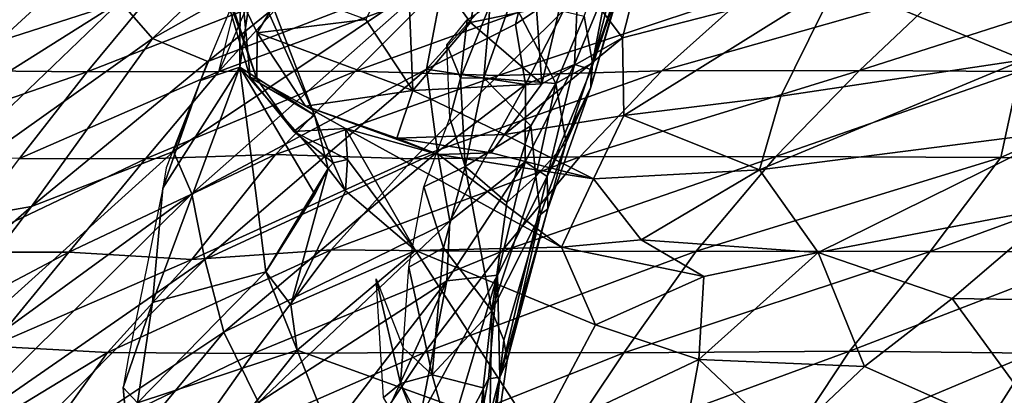
# Model space of a CAD drawing. Units: inches. Extents: x -16.6 to 14.7, y -14.5 to 15.5.
# Drawn here: x -7.5 to -3.2, y 10.5 to 12.1 of the extents above; entities that cross this region are included whole.
import ezdxf

# ---------------------------------------------------------------- set-up
doc = ezdxf.new("R2010")
doc.units = ezdxf.units.IN
doc.header["$MEASUREMENT"] = 0
doc.layers.add('SEAT-FABRIC', color=5, linetype='Continuous')
doc.layers.add('SEAT-SHELL', color=5, linetype='Continuous')

msp = doc.modelspace()

# ---------------------------------------------------------------- linework, layer by layer
at = {"layer": 'SEAT-FABRIC'}
for points in [[(-7.0604, 12.2268, 28.0757), (-6.9192, 12.0669, 28.0181), (-5.9327, 13.0181, 27.247)], [(-6.9192, 12.0669, 28.0181), (-5.7085, 12.7512, 27.1959), (-5.9327, 13.0181, 27.247)], [(-9.1461, 12.0173, 28.1889), (-8.4717, 12.316, 27.4567), (-7.3502, 12.7253, 26.695)], [(-9.1461, 12.0173, 28.1889), (-7.3502, 12.7253, 26.695), (-8.7296, 12.1924, 27.9467)], [(-6.9192, 12.0669, 28.0181), (-6.6796, 11.9665, 27.8649), (-5.7085, 12.7512, 27.1959)], [(-5.7085, 12.7512, 27.1959), (-6.6796, 11.9665, 27.8649), (-5.6458, 12.3667, 27.1653)], [(-3.944, 12.3102, 26.1961), (-3.1296, 11.9743, 25.5491), (-0.8296, 12.6863, 24.8569)], [(-6.495, 11.8965, 24.0485), (-6.6356, 12.3714, 24.2506), (-6.5662, 12.6505, 23.7148)], [(-6.2149, 11.7339, 22.9695), (-6.495, 11.8965, 24.0485), (-6.5662, 12.6505, 23.7148)], [(-6.4838, 12.3347, 23.0357), (-6.2149, 11.7339, 22.9695), (-6.5662, 12.6505, 23.7148)], [(-5.8149, 12.5202, 26.6044), (-5.5365, 12.1362, 26.4987), (-5.4517, 12.5909, 26.8463)], [(-5.5365, 12.1362, 26.4987), (-5.2491, 12.1954, 26.6053), (-5.4517, 12.5909, 26.8463)], [(-4.8759, 12.0699, 26.3571), (-4.732, 12.6301, 26.6702), (-5.1068, 12.3775, 26.6947)], [(-5.0055, 11.9615, 25.3854), (-5.0417, 12.1633, 25.154), (-4.8847, 12.5948, 25.3332)], [(-5.0055, 11.9615, 25.3854), (-4.8847, 12.5948, 25.3332), (-4.8631, 12.3859, 25.6157)], [(-4.8759, 12.0699, 26.3571), (-3.944, 12.3102, 26.1961), (-4.732, 12.6301, 26.6702)], [(-6.4973, 12.2316, 21.9322), (-6.6308, 11.9221, 21.2061), (-6.4668, 12.58, 22.7)], [(-6.4643, 12.0913, 24.9754), (-6.3493, 12.2828, 25.2379), (-6.6787, 12.5335, 24.6644)], [(-6.6787, 12.5335, 24.6644), (-6.6356, 12.3714, 24.2506), (-6.4662, 11.8916, 24.5226)], [(-6.6787, 12.5335, 24.6644), (-6.4662, 11.8916, 24.5226), (-6.4643, 12.0913, 24.9754)], [(-5.7878, 11.8409, 25.9231), (-5.8149, 12.5202, 26.6044), (-5.9913, 12.1486, 25.9273)], [(-5.7878, 11.8409, 25.9231), (-5.5365, 12.1362, 26.4987), (-5.8149, 12.5202, 26.6044)], [(-5.6458, 12.3667, 27.1653), (-5.7276, 11.934, 27.1237), (-5.2596, 12.4538, 26.8032)], [(-5.2596, 12.4538, 26.8032), (-5.7276, 11.934, 27.1237), (-5.3406, 12.1289, 26.7775)], [(-5.3406, 12.1289, 26.7775), (-5.0684, 12.3118, 26.4587), (-5.2596, 12.4538, 26.8032)], [(-5.0839, 11.9536, 26.1872), (-4.8848, 12.4359, 26.0641), (-5.0684, 12.3118, 26.4587)], [(-4.8848, 12.4359, 26.0641), (-5.0839, 11.9536, 26.1872), (-5.0116, 11.9318, 25.8992)], [(-5.0116, 11.9318, 25.8992), (-4.8613, 12.3768, 25.8529), (-4.8848, 12.4359, 26.0641)], [(-5.2262, 11.8698, 26.2181), (-5.1068, 12.3775, 26.6947), (-5.2491, 12.1954, 26.6053)], [(-5.2262, 11.8698, 26.2181), (-4.8759, 12.0699, 26.3571), (-5.1068, 12.3775, 26.6947)], [(-5.0132, 11.8546, 25.6028), (-4.8631, 12.3859, 25.6157), (-4.8613, 12.3768, 25.8529)], [(-4.8631, 12.3859, 25.6157), (-5.0132, 11.8546, 25.6028), (-5.0055, 11.9615, 25.3854)], [(-5.0116, 11.9318, 25.8992), (-5.0132, 11.8546, 25.6028), (-4.8613, 12.3768, 25.8529)], [(-8.1386, 11.5499, 29.0474), (-7.3095, 12.3114, 28.2082), (-7.5307, 12.3607, 28.3261)], [(-6.8285, 11.5754, 27.9477), (-5.6458, 12.3667, 27.1653), (-6.6796, 11.9665, 27.8649)], [(-6.8285, 11.5754, 27.9477), (-6.7489, 11.3909, 27.8294), (-5.6458, 12.3667, 27.1653)], [(-6.7489, 11.3909, 27.8294), (-5.7276, 11.934, 27.1237), (-5.6458, 12.3667, 27.1653)], [(-6.6356, 12.3714, 24.2506), (-6.495, 11.8965, 24.0485), (-6.4662, 11.8916, 24.5226)], [(-6.5396, 11.9418, 21.9785), (-6.2149, 11.7339, 22.9695), (-6.4838, 12.3347, 23.0357)], [(-6.5388, 12.2991, 22.314), (-6.5396, 11.9418, 21.9785), (-6.4838, 12.3347, 23.0357)], [(-8.1386, 11.5499, 29.0474), (-7.0604, 12.2268, 28.0757), (-7.3095, 12.3114, 28.2082)], [(-6.7109, 11.8848, 21.2835), (-6.5396, 11.9418, 21.9785), (-6.5388, 12.2991, 22.314)], [(-5.3406, 12.1289, 26.7775), (-5.2979, 11.8673, 26.5413), (-5.0684, 12.3118, 26.4587)], [(-5.0684, 12.3118, 26.4587), (-5.2979, 11.8673, 26.5413), (-5.0839, 11.9536, 26.1872)], [(-4.8759, 12.0699, 26.3571), (-4.8691, 11.7314, 25.9114), (-3.944, 12.3102, 26.1961)], [(-4.8691, 11.7314, 25.9114), (-4.1872, 11.8161, 25.8612), (-3.944, 12.3102, 26.1961)], [(-4.1872, 11.8161, 25.8612), (-3.1296, 11.9743, 25.5491), (-3.944, 12.3102, 26.1961)], [(-6.4643, 12.0913, 24.9754), (-5.9913, 12.1486, 25.9273), (-6.3493, 12.2828, 25.2379)], [(-8.1386, 11.5499, 29.0474), (-8.1127, 11.2195, 29.0691), (-7.0604, 12.2268, 28.0757)], [(-8.1127, 11.2195, 29.0691), (-6.9192, 12.0669, 28.0181), (-7.0604, 12.2268, 28.0757)], [(-5.5805, 11.8943, 23.9856), (-5.5515, 12.1481, 24.0676), (-5.4514, 12.2148, 24.3934)], [(-5.5805, 11.8943, 23.9856), (-5.4514, 12.2148, 24.3934), (-5.4785, 11.8953, 24.2958)], [(-5.4785, 11.8953, 24.2958), (-5.3574, 12.24, 24.6107), (-5.1654, 11.8714, 24.9259)], [(-5.3574, 12.24, 24.6107), (-5.4785, 11.8953, 24.2958), (-5.4514, 12.2148, 24.3934)], [(-5.0417, 12.1633, 25.154), (-5.1654, 11.8714, 24.9259), (-5.3574, 12.24, 24.6107)], [(-5.2262, 11.8698, 26.2181), (-5.2491, 12.1954, 26.6053), (-5.5365, 12.1362, 26.4987)], [(-5.1654, 11.8714, 24.9259), (-5.0417, 12.1633, 25.154), (-5.0055, 11.9615, 25.3854)], [(-5.9913, 12.1486, 25.9273), (-6.4643, 12.0913, 24.9754), (-5.7878, 11.8409, 25.9231)], [(-5.7878, 11.8409, 25.9231), (-5.2262, 11.8698, 26.2181), (-5.5365, 12.1362, 26.4987)], [(-5.2979, 11.8673, 26.5413), (-5.3406, 12.1289, 26.7775), (-5.7276, 11.934, 27.1237)], [(-5.5805, 11.8943, 23.9856), (-5.6392, 12.0391, 23.558), (-5.5515, 12.1481, 24.0676)], [(-6.4662, 11.8916, 24.5226), (-6.2545, 11.773, 24.9583), (-6.4643, 12.0913, 24.9754)], [(-6.4643, 12.0913, 24.9754), (-6.2545, 11.773, 24.9583), (-5.7878, 11.8409, 25.9231)], [(-6.9192, 12.0669, 28.0181), (-8.1127, 11.2195, 29.0691), (-7.4452, 11.3359, 28.4852)], [(-7.4452, 11.3359, 28.4852), (-6.6796, 11.9665, 27.8649), (-6.9192, 12.0669, 28.0181)], [(-5.6264, 11.7197, 23.6561), (-5.6392, 12.0391, 23.558), (-5.5805, 11.8943, 23.9856)], [(-5.3882, 11.6491, 25.7263), (-4.8691, 11.7314, 25.9114), (-4.8759, 12.0699, 26.3571)], [(-5.2262, 11.8698, 26.2181), (-5.3882, 11.6491, 25.7263), (-4.8759, 12.0699, 26.3571)], [(-7.4452, 11.3359, 28.4852), (-6.8285, 11.5754, 27.9477), (-6.6796, 11.9665, 27.8649)], [(-5.2995, 11.5304, 26.1454), (-5.0839, 11.9536, 26.1872), (-5.2979, 11.8673, 26.5413)], [(-5.2037, 11.4667, 25.7232), (-5.0839, 11.9536, 26.1872), (-5.2995, 11.5304, 26.1454)], [(-5.0839, 11.9536, 26.1872), (-5.2037, 11.4667, 25.7232), (-5.0116, 11.9318, 25.8992)], [(-5.1654, 11.8714, 24.9259), (-5.0055, 11.9615, 25.3854), (-5.1202, 11.6142, 25.1967)], [(-5.0132, 11.8546, 25.6028), (-5.1202, 11.6142, 25.1967), (-5.0055, 11.9615, 25.3854)], [(-4.2803, 11.4962, 25.4716), (-2.9539, 11.6651, 25.1239), (-3.1296, 11.9743, 25.5491)], [(-4.2803, 11.4962, 25.4716), (-3.1296, 11.9743, 25.5491), (-4.1872, 11.8161, 25.8612)], [(-6.426, 11.0532, 21.1692), (-6.5396, 11.9418, 21.9785), (-6.9198, 10.9192, 20.0539)], [(-6.8743, 11.416, 20.5482), (-6.9198, 10.9192, 20.0539), (-6.5396, 11.9418, 21.9785)], [(-6.7109, 11.8848, 21.2835), (-6.8743, 11.416, 20.5482), (-6.5396, 11.9418, 21.9785)], [(-6.692, 11.1062, 27.6439), (-5.7276, 11.934, 27.1237), (-6.7489, 11.3909, 27.8294)], [(-5.7276, 11.934, 27.1237), (-6.692, 11.1062, 27.6439), (-5.6808, 11.5747, 26.8434)], [(-6.426, 11.0532, 21.1692), (-6.2135, 11.3903, 22.0622), (-6.5396, 11.9418, 21.9785)], [(-6.5396, 11.9418, 21.9785), (-6.1561, 11.501, 22.4529), (-6.2149, 11.7339, 22.9695)], [(-6.5396, 11.9418, 21.9785), (-6.2135, 11.3903, 22.0622), (-6.1561, 11.501, 22.4529)], [(-5.6808, 11.5747, 26.8434), (-5.2979, 11.8673, 26.5413), (-5.7276, 11.934, 27.1237)], [(-5.0132, 11.8546, 25.6028), (-5.0116, 11.9318, 25.8992), (-5.2037, 11.4667, 25.7232)], [(-6.8604, 11.5043, 20.5165), (-6.8743, 11.416, 20.5482), (-6.7109, 11.8848, 21.2835)], [(-6.2149, 11.7339, 22.9695), (-6.3053, 11.6627, 23.6542), (-6.495, 11.8965, 24.0485)], [(-6.495, 11.8965, 24.0485), (-6.3053, 11.6627, 23.6542), (-6.4662, 11.8916, 24.5226)], [(-6.08, 11.6751, 24.1565), (-6.4662, 11.8916, 24.5226), (-6.3053, 11.6627, 23.6542)], [(-6.4662, 11.8916, 24.5226), (-6.08, 11.6751, 24.1565), (-6.2545, 11.773, 24.9583)], [(-5.7878, 11.8409, 25.9231), (-5.3882, 11.6491, 25.7263), (-5.2262, 11.8698, 26.2181)], [(-5.6808, 11.5747, 26.8434), (-5.6262, 11.2732, 26.4433), (-5.2979, 11.8673, 26.5413)], [(-5.5805, 11.8943, 23.9856), (-5.5604, 11.5101, 23.7416), (-5.6264, 11.7197, 23.6561)], [(-5.6262, 11.2732, 26.4433), (-5.2995, 11.5304, 26.1454), (-5.2979, 11.8673, 26.5413)], [(-5.4785, 11.8953, 24.2958), (-5.5604, 11.5101, 23.7416), (-5.5805, 11.8943, 23.9856)], [(-5.2746, 11.6876, 24.6152), (-5.5604, 11.5101, 23.7416), (-5.4785, 11.8953, 24.2958)], [(-5.4785, 11.8953, 24.2958), (-5.1654, 11.8714, 24.9259), (-5.2746, 11.6876, 24.6152)], [(-5.2523, 11.4668, 24.6096), (-5.2746, 11.6876, 24.6152), (-5.1654, 11.8714, 24.9259)], [(-5.2523, 11.4668, 24.6096), (-5.1654, 11.8714, 24.9259), (-5.1202, 11.6142, 25.1967)], [(-5.8567, 11.6331, 25.2344), (-5.7878, 11.8409, 25.9231), (-6.2545, 11.773, 24.9583)], [(-5.8567, 11.6331, 25.2344), (-5.3882, 11.6491, 25.7263), (-5.7878, 11.8409, 25.9231)], [(-5.2009, 11.326, 25.1653), (-5.0132, 11.8546, 25.6028), (-5.2037, 11.4667, 25.7232)], [(-5.2009, 11.326, 25.1653), (-5.1202, 11.6142, 25.1967), (-5.0132, 11.8546, 25.6028)], [(-4.2803, 11.4962, 25.4716), (-4.1872, 11.8161, 25.8612), (-4.8691, 11.7314, 25.9114)], [(-6.3053, 11.6627, 23.6542), (-6.2149, 11.7339, 22.9695), (-6.1344, 11.5264, 23.1108)], [(-6.08, 11.6751, 24.1565), (-5.6751, 11.5624, 24.8287), (-6.2545, 11.773, 24.9583)], [(-6.2545, 11.773, 24.9583), (-5.6751, 11.5624, 24.8287), (-5.8567, 11.6331, 25.2344)], [(-6.1344, 11.5264, 23.1108), (-6.2149, 11.7339, 22.9695), (-6.1561, 11.501, 22.4529)], [(-5.7396, 11.4224, 22.7763), (-5.6264, 11.7197, 23.6561), (-5.5604, 11.5101, 23.7416)], [(-5.0013, 11.4565, 25.3108), (-4.8691, 11.7314, 25.9114), (-5.3882, 11.6491, 25.7263)], [(-5.0013, 11.4565, 25.3108), (-4.2803, 11.4962, 25.4716), (-4.8691, 11.7314, 25.9114)], [(-6.3053, 11.6627, 23.6542), (-6.0711, 11.5405, 23.5123), (-6.08, 11.6751, 24.1565)], [(-6.3053, 11.6627, 23.6542), (-6.1344, 11.5264, 23.1108), (-6.0711, 11.5405, 23.5123)], [(-5.7753, 11.1457, 22.7945), (-5.1407, 11.1596, 24.2447), (-6.08, 11.6751, 24.1565)], [(-5.6751, 11.5624, 24.8287), (-6.08, 11.6751, 24.1565), (-5.1407, 11.1596, 24.2447)], [(-6.08, 11.6751, 24.1565), (-6.0711, 11.5405, 23.5123), (-5.7753, 11.1457, 22.7945)], [(-5.8567, 11.6331, 25.2344), (-5.4466, 11.5699, 25.2998), (-5.3882, 11.6491, 25.7263)], [(-5.2746, 11.6876, 24.6152), (-5.3786, 11.3546, 24.0567), (-5.5604, 11.5101, 23.7416)], [(-5.4466, 11.5699, 25.2998), (-5.0013, 11.4565, 25.3108), (-5.3882, 11.6491, 25.7263)], [(-5.2746, 11.6876, 24.6152), (-5.2523, 11.4668, 24.6096), (-5.3786, 11.3546, 24.0567)], [(-4.2803, 11.4962, 25.4716), (-4.0252, 11.1365, 24.7548), (-2.9539, 11.6651, 25.1239)], [(-4.0252, 11.1365, 24.7548), (-2.9716, 11.3374, 24.6828), (-2.9539, 11.6651, 25.1239)], [(-5.8567, 11.6331, 25.2344), (-5.6751, 11.5624, 24.8287), (-5.4466, 11.5699, 25.2998)], [(-5.1202, 11.6142, 25.1967), (-5.232, 11.3013, 24.6533), (-5.2523, 11.4668, 24.6096)], [(-5.1202, 11.6142, 25.1967), (-5.2009, 11.326, 25.1653), (-5.232, 11.3013, 24.6533)], [(-8.2125, 10.3274, 29.0351), (-6.8285, 11.5754, 27.9477), (-7.4452, 11.3359, 28.4852)], [(-8.2125, 10.3274, 29.0351), (-6.7489, 11.3909, 27.8294), (-6.8285, 11.5754, 27.9477)], [(-6.692, 11.1062, 27.6439), (-6.609, 10.7897, 27.2861), (-5.6808, 11.5747, 26.8434)], [(-5.6262, 11.2732, 26.4433), (-5.6808, 11.5747, 26.8434), (-6.609, 10.7897, 27.2861)], [(-5.4466, 11.5699, 25.2998), (-5.6751, 11.5624, 24.8287), (-5.0013, 11.4565, 25.3108)], [(-5.1407, 11.1596, 24.2447), (-5.0013, 11.4565, 25.3108), (-5.6751, 11.5624, 24.8287)], [(-6.1344, 11.5264, 23.1108), (-6.1561, 11.501, 22.4529), (-6.0808, 11.4042, 22.7168)], [(-6.0808, 11.4042, 22.7168), (-6.0711, 11.5405, 23.5123), (-6.1344, 11.5264, 23.1108)], [(-6.0808, 11.4042, 22.7168), (-5.7753, 11.1457, 22.7945), (-6.0711, 11.5405, 23.5123)], [(-5.2995, 11.5304, 26.1454), (-5.6391, 11.0133, 26.0721), (-5.4191, 11.0386, 25.5185)], [(-5.6262, 11.2732, 26.4433), (-5.6391, 11.0133, 26.0721), (-5.2995, 11.5304, 26.1454)], [(-5.2995, 11.5304, 26.1454), (-5.4191, 11.0386, 25.5185), (-5.2037, 11.4667, 25.7232)], [(-6.1561, 11.501, 22.4529), (-6.426, 11.0532, 21.1692), (-6.3186, 10.9095, 21.2015)], [(-6.426, 11.0532, 21.1692), (-6.1561, 11.501, 22.4529), (-6.2135, 11.3903, 22.0622)], [(-6.3186, 10.9095, 21.2015), (-6.0808, 11.4042, 22.7168), (-6.1561, 11.501, 22.4529)], [(-5.654, 11.1562, 22.9326), (-5.7396, 11.4224, 22.7763), (-5.5604, 11.5101, 23.7416)], [(-5.4434, 10.8832, 23.2224), (-5.654, 11.1562, 22.9326), (-5.5604, 11.5101, 23.7416)], [(-5.3786, 11.3546, 24.0567), (-5.4434, 10.8832, 23.2224), (-5.5604, 11.5101, 23.7416)], [(-5.0013, 11.4565, 25.3108), (-4.7948, 11.1918, 24.8265), (-4.2803, 11.4962, 25.4716)], [(-4.7948, 11.1918, 24.8265), (-4.0252, 11.1365, 24.7548), (-4.2803, 11.4962, 25.4716)], [(-5.2523, 11.4668, 24.6096), (-5.232, 11.3013, 24.6533), (-5.4434, 10.8832, 23.2224)], [(-5.2523, 11.4668, 24.6096), (-5.4434, 10.8832, 23.2224), (-5.3786, 11.3546, 24.0567)], [(-5.4085, 10.5944, 24.0529), (-5.2037, 11.4667, 25.7232), (-5.4191, 11.0386, 25.5185)], [(-5.4085, 10.5944, 24.0529), (-5.2009, 11.326, 25.1653), (-5.2037, 11.4667, 25.7232)], [(-5.1407, 11.1596, 24.2447), (-4.7948, 11.1918, 24.8265), (-5.0013, 11.4565, 25.3108)], [(-8.2125, 10.3274, 29.0351), (-7.8386, 10.3117, 28.5896), (-6.7489, 11.3909, 27.8294)], [(-7.8386, 10.3117, 28.5896), (-6.692, 11.1062, 27.6439), (-6.7489, 11.3909, 27.8294)], [(-6.3186, 10.9095, 21.2015), (-5.7753, 11.1457, 22.7945), (-6.0808, 11.4042, 22.7168)], [(-5.7396, 11.4224, 22.7763), (-5.654, 11.1562, 22.9326), (-5.8043, 11.0734, 21.9788)], [(-8.4499, 10.4629, 29.3308), (-7.4452, 11.3359, 28.4852), (-8.1127, 11.2195, 29.0691)], [(-8.4499, 10.4629, 29.3308), (-8.2125, 10.3274, 29.0351), (-7.4452, 11.3359, 28.4852)], [(-5.2009, 11.326, 25.1653), (-5.4085, 10.5944, 24.0529), (-5.3773, 10.6675, 23.6627)], [(-5.2009, 11.326, 25.1653), (-5.3773, 10.6675, 23.6627), (-5.232, 11.3013, 24.6533)], [(-3.4425, 10.9367, 24.1544), (-2.9716, 11.3374, 24.6828), (-4.0252, 11.1365, 24.7548)], [(-3.4425, 10.9367, 24.1544), (-2.19, 10.918, 23.5415), (-2.9716, 11.3374, 24.6828)], [(-6.4591, 10.4845, 26.6996), (-5.6262, 11.2732, 26.4433), (-6.609, 10.7897, 27.2861)], [(-6.4591, 10.4845, 26.6996), (-5.6391, 11.0133, 26.0721), (-5.6262, 11.2732, 26.4433)], [(-5.232, 11.3013, 24.6533), (-5.3916, 10.7557, 23.3808), (-5.4434, 10.8832, 23.2224)], [(-5.232, 11.3013, 24.6533), (-5.3773, 10.6675, 23.6627), (-5.3916, 10.7557, 23.3808)], [(-4.7948, 11.1918, 24.8265), (-5.1407, 11.1596, 24.2447), (-4.5224, 11.0324, 24.4362)], [(-4.5224, 11.0324, 24.4362), (-4.0252, 11.1365, 24.7548), (-4.7948, 11.1918, 24.8265)], [(-6.29, 10.7121, 20.9282), (-5.7753, 11.1457, 22.7945), (-6.3186, 10.9095, 21.2015)], [(-6.29, 10.7121, 20.9282), (-5.2503, 10.3372, 21.6971), (-5.7753, 11.1457, 22.7945)], [(-5.7031, 10.6046, 21.7174), (-5.8043, 11.0734, 21.9788), (-5.654, 11.1562, 22.9326)], [(-5.7753, 11.1457, 22.7945), (-4.9928, 10.8229, 23.294), (-5.1407, 11.1596, 24.2447)], [(-5.2503, 10.3372, 21.6971), (-4.9928, 10.8229, 23.294), (-5.7753, 11.1457, 22.7945)], [(-5.7031, 10.6046, 21.7174), (-5.654, 11.1562, 22.9326), (-5.4434, 10.8832, 23.2224)], [(-4.9928, 10.8229, 23.294), (-4.5224, 11.0324, 24.4362), (-5.1407, 11.1596, 24.2447)], [(-4.543, 10.6711, 23.3208), (-4.0252, 11.1365, 24.7548), (-4.5224, 11.0324, 24.4362)], [(-4.543, 10.6711, 23.3208), (-3.8235, 10.6414, 23.4987), (-4.0252, 11.1365, 24.7548)], [(-3.8235, 10.6414, 23.4987), (-3.4425, 10.9367, 24.1544), (-4.0252, 11.1365, 24.7548)], [(-7.7801, 10.0105, 28.3132), (-6.692, 11.1062, 27.6439), (-7.8386, 10.3117, 28.5896)], [(-6.692, 11.1062, 27.6439), (-7.7801, 10.0105, 28.3132), (-6.609, 10.7897, 27.2861)], [(-6.29, 10.7121, 20.9282), (-6.426, 11.0532, 21.1692), (-6.9844, 10.4828, 19.5679)], [(-6.9198, 10.9192, 20.0539), (-6.9844, 10.4828, 19.5679), (-6.426, 11.0532, 21.1692)], [(-6.29, 10.7121, 20.9282), (-6.3186, 10.9095, 21.2015), (-6.426, 11.0532, 21.1692)], [(-5.7031, 10.6046, 21.7174), (-5.8295, 10.7225, 21.4124), (-5.8043, 11.0734, 21.9788)], [(-5.6391, 11.0133, 26.0721), (-6.4591, 10.4845, 26.6996), (-6.1555, 10.3439, 25.9313)], [(-6.1555, 10.3439, 25.9313), (-6.0739, 10.0587, 25.2207), (-5.6391, 11.0133, 26.0721)], [(-5.6391, 11.0133, 26.0721), (-6.0739, 10.0587, 25.2207), (-5.7555, 10.4189, 25.1307)], [(-5.8295, 10.7225, 21.4124), (-5.8416, 10.5667, 21.0869), (-5.9465, 11.0215, 21.2936)], [(-5.8416, 10.5667, 21.0869), (-5.9145, 10.5059, 20.6163), (-5.9465, 11.0215, 21.2936)], [(-5.7555, 10.4189, 25.1307), (-5.4191, 11.0386, 25.5185), (-5.6391, 11.0133, 26.0721)], [(-5.4191, 11.0386, 25.5185), (-5.7555, 10.4189, 25.1307), (-5.6834, 10.1525, 24.2354)], [(-5.4191, 11.0386, 25.5185), (-5.6834, 10.1525, 24.2354), (-5.458, 10.5874, 24.4044)], [(-5.4191, 11.0386, 25.5185), (-5.458, 10.5874, 24.4044), (-5.4085, 10.5944, 24.0529)], [(-4.9928, 10.8229, 23.294), (-4.543, 10.6711, 23.3208), (-4.5224, 11.0324, 24.4362)], [(-7.0471, 10.5493, 19.3172), (-6.9844, 10.4828, 19.5679), (-6.9198, 10.9192, 20.0539)], [(-3.8235, 10.6414, 23.4987), (-2.9391, 10.2481, 22.4772), (-3.4425, 10.9367, 24.1544)], [(-3.4425, 10.9367, 24.1544), (-2.9391, 10.2481, 22.4772), (-2.19, 10.918, 23.5415)], [(-5.4819, 10.5489, 22.4338), (-5.7031, 10.6046, 21.7174), (-5.4434, 10.8832, 23.2224)], [(-5.4434, 10.8832, 23.2224), (-5.4567, 10.1576, 22.1428), (-5.4819, 10.5489, 22.4338)], [(-5.3916, 10.7557, 23.3808), (-5.4567, 10.1576, 22.1428), (-5.4434, 10.8832, 23.2224)], [(-5.2503, 10.3372, 21.6971), (-4.543, 10.6711, 23.3208), (-4.9928, 10.8229, 23.294)], [(-7.0722, 10.2322, 27.4071), (-6.609, 10.7897, 27.2861), (-7.7801, 10.0105, 28.3132)], [(-6.609, 10.7897, 27.2861), (-7.0722, 10.2322, 27.4071), (-6.4591, 10.4845, 26.6996)], [(-5.4653, 10.0585, 22.376), (-5.4567, 10.1576, 22.1428), (-5.3916, 10.7557, 23.3808)], [(-5.3773, 10.6675, 23.6627), (-5.4653, 10.0585, 22.376), (-5.3916, 10.7557, 23.3808)], [(-6.9844, 10.4828, 19.5679), (-6.7223, 10.1705, 19.6255), (-6.29, 10.7121, 20.9282)], [(-6.7223, 10.1705, 19.6255), (-6.0616, 10.1389, 20.2788), (-6.29, 10.7121, 20.9282)], [(-6.29, 10.7121, 20.9282), (-6.0616, 10.1389, 20.2788), (-5.2503, 10.3372, 21.6971)], [(-5.8295, 10.7225, 21.4124), (-5.7031, 10.6046, 21.7174), (-5.8416, 10.5667, 21.0869)], [(-5.3773, 10.6675, 23.6627), (-5.4085, 10.5944, 24.0529), (-5.4653, 10.0585, 22.376)], [(-5.2503, 10.3372, 21.6971), (-4.6296, 10.2045, 22.0372), (-4.543, 10.6711, 23.3208)], [(-4.6296, 10.2045, 22.0372), (-4.1665, 10.317, 22.5948), (-4.543, 10.6711, 23.3208)], [(-4.1665, 10.317, 22.5948), (-3.8235, 10.6414, 23.4987), (-4.543, 10.6711, 23.3208)], [(-3.8235, 10.6414, 23.4987), (-4.1665, 10.317, 22.5948), (-2.9391, 10.2481, 22.4772)], [(-5.7031, 10.6046, 21.7174), (-5.533, 9.992, 21.2241), (-5.8416, 10.5667, 21.0869)], [(-5.4819, 10.5489, 22.4338), (-5.533, 9.992, 21.2241), (-5.7031, 10.6046, 21.7174)], [(-5.6834, 10.1525, 24.2354), (-5.5912, 9.8986, 23.1299), (-5.458, 10.5874, 24.4044)], [(-5.4085, 10.5944, 24.0529), (-5.5912, 9.8986, 23.1299), (-5.5293, 9.8332, 22.4647)], [(-5.5912, 9.8986, 23.1299), (-5.4085, 10.5944, 24.0529), (-5.458, 10.5874, 24.4044)], [(-5.4085, 10.5944, 24.0529), (-5.5293, 9.8332, 22.4647), (-5.4653, 10.0585, 22.376)], [(-7.0471, 10.5493, 19.3172), (-6.9975, 9.9876, 18.5227), (-6.9844, 10.4828, 19.5679)], [(-7.0471, 10.5493, 19.3172), (-7.0088, 10.1348, 18.3903), (-6.9975, 9.9876, 18.5227)], [(-5.8416, 10.5667, 21.0869), (-5.608, 9.9764, 20.8385), (-5.9145, 10.5059, 20.6163)], [(-5.533, 9.992, 21.2241), (-5.608, 9.9764, 20.8385), (-5.8416, 10.5667, 21.0869)], [(-5.4819, 10.5489, 22.4338), (-5.4842, 10.0081, 21.5574), (-5.533, 9.992, 21.2241)], [(-5.4842, 10.0081, 21.5574), (-5.4819, 10.5489, 22.4338), (-5.4567, 10.1576, 22.1428)]]:
    msp.add_3dface(points, dxfattribs=at)
for points, invisible_edges in [([(-7.025, 10.6763, 19.2698), (-6.9198, 10.9192, 20.0539), (-6.8743, 11.416, 20.5482)], 1), ([(-7.0471, 10.5493, 19.3172), (-6.9198, 10.9192, 20.0539), (-7.025, 10.6763, 19.2698)], 2)]:
    msp.add_3dface(points, dxfattribs=dict(at, invisible_edges=invisible_edges))
at = {"layer": 'SEAT-SHELL'}
for points in [[(-7.9794, 11.9291, 22.7336), (-7.9478, 12.429, 23.8842), (-7.4968, 12.2725, 22.6533)], [(-7.9794, 11.9291, 22.7336), (-7.4968, 12.2725, 22.6533), (-6.9141, 12.2723, 21.5735)], [(-7.2035, 11.9215, 21.1754), (-7.9794, 11.9291, 22.7336), (-6.9141, 12.2723, 21.5735)], [(-7.2035, 11.9215, 21.1754), (-6.9141, 12.2723, 21.5735), (-6.3146, 12.2709, 20.5094)], [(-6.6307, 11.923, 20.0868), (-7.2035, 11.9215, 21.1754), (-6.3146, 12.2709, 20.5094)], [(-6.6307, 11.923, 20.0868), (-6.3146, 12.2709, 20.5094), (-5.6922, 12.2707, 19.482)], [(-6.0368, 11.9251, 19.0229), (-6.6307, 11.923, 20.0868), (-5.6922, 12.2707, 19.482)], [(-5.4158, 11.9065, 17.941), (-6.0368, 11.9251, 19.0229), (-5.034, 12.288, 18.5493)], [(-6.0368, 11.9251, 19.0229), (-5.6922, 12.2707, 19.482), (-5.034, 12.288, 18.5493)], [(-5.4158, 11.9065, 17.941), (-5.034, 12.288, 18.5493), (-4.3216, 12.2702, 17.6001)], [(-4.7047, 11.9265, 17.1039), (-5.4158, 11.9065, 17.941), (-4.3216, 12.2702, 17.6001)], [(-4.7047, 11.9265, 17.1039), (-4.3216, 12.2702, 17.6001), (-3.4788, 12.275, 16.882)], [(-3.8447, 11.9272, 16.3688), (-4.7047, 11.9265, 17.1039), (-3.4788, 12.275, 16.882)], [(-3.8447, 11.9272, 16.3688), (-3.4788, 12.275, 16.882), (-2.7675, 12.2735, 16.4831)], [(-3.149, 11.9226, 15.9576), (-3.8447, 11.9272, 16.3688), (-2.7675, 12.2735, 16.4831)], [(-8.2438, 11.5612, 22.3891), (-7.9794, 11.9291, 22.7336), (-7.2035, 11.9215, 21.1754)], [(-7.4974, 11.5456, 20.768), (-8.2438, 11.5612, 22.3891), (-7.2035, 11.9215, 21.1754)], [(-7.4974, 11.5456, 20.768), (-7.2035, 11.9215, 21.1754), (-6.6307, 11.923, 20.0868)], [(-6.9504, 11.5441, 19.6332), (-7.4974, 11.5456, 20.768), (-6.6307, 11.923, 20.0868)], [(-6.9504, 11.5441, 19.6332), (-6.6307, 11.923, 20.0868), (-6.0368, 11.9251, 19.0229)], [(-6.3842, 11.5624, 18.5629), (-6.9504, 11.5441, 19.6332), (-6.0368, 11.9251, 19.0229)], [(-6.3842, 11.5624, 18.5629), (-6.0368, 11.9251, 19.0229), (-5.4158, 11.9065, 17.941)], [(-5.7842, 11.5439, 17.4776), (-6.3842, 11.5624, 18.5629), (-5.4158, 11.9065, 17.941)], [(-5.0613, 11.5524, 16.6199), (-5.7842, 11.5439, 17.4776), (-4.7047, 11.9265, 17.1039)], [(-5.7842, 11.5439, 17.4776), (-5.4158, 11.9065, 17.941), (-4.7047, 11.9265, 17.1039)], [(-4.2084, 11.5532, 15.899), (-5.0613, 11.5524, 16.6199), (-3.8447, 11.9272, 16.3688)], [(-5.0613, 11.5524, 16.6199), (-4.7047, 11.9265, 17.1039), (-3.8447, 11.9272, 16.3688)], [(-4.2084, 11.5532, 15.899), (-3.8447, 11.9272, 16.3688), (-3.149, 11.9226, 15.9576)], [(-3.2301, 11.55, 15.3413), (-4.2084, 11.5532, 15.899), (-3.149, 11.9226, 15.9576)], [(-3.2301, 11.55, 15.3413), (-3.149, 11.9226, 15.9576), (-2.4319, 11.9029, 15.6351)], [(-2.4233, 11.548, 15.0711), (-3.2301, 11.55, 15.3413), (-2.4319, 11.9029, 15.6351)], [(-6.7486, 11.1063, 17.929), (-7.2838, 11.1378, 19.1824), (-6.3842, 11.5624, 18.5629)], [(-7.2838, 11.1378, 19.1824), (-6.9504, 11.5441, 19.6332), (-6.3842, 11.5624, 18.5629)], [(-6.7486, 11.1063, 17.929), (-6.3842, 11.5624, 18.5629), (-5.7842, 11.5439, 17.4776)], [(-7.8023, 11.1378, 20.3512), (-7.4974, 11.5456, 20.768), (-6.9504, 11.5441, 19.6332)], [(-7.2838, 11.1378, 19.1824), (-7.8023, 11.1378, 20.3512), (-6.9504, 11.5441, 19.6332)], [(-6.1431, 11.1475, 17.0289), (-6.7486, 11.1063, 17.929), (-5.7842, 11.5439, 17.4776)], [(-5.4024, 11.1415, 16.139), (-6.1431, 11.1475, 17.0289), (-5.0613, 11.5524, 16.6199)], [(-6.1431, 11.1475, 17.0289), (-5.7842, 11.5439, 17.4776), (-5.0613, 11.5524, 16.6199)], [(-5.4024, 11.1415, 16.139), (-5.0613, 11.5524, 16.6199), (-4.2084, 11.5532, 15.899)], [(-4.5551, 11.1426, 15.4363), (-5.4024, 11.1415, 16.139), (-4.2084, 11.5532, 15.899)], [(-4.5551, 11.1426, 15.4363), (-4.2084, 11.5532, 15.899), (-3.2301, 11.55, 15.3413)], [(-3.5381, 11.1404, 14.8663), (-4.5551, 11.1426, 15.4363), (-3.2301, 11.55, 15.3413)], [(-3.5381, 11.1404, 14.8663), (-3.2301, 11.55, 15.3413), (-2.4233, 11.548, 15.0711)], [(-2.7671, 11.1391, 14.5975), (-3.5381, 11.1404, 14.8663), (-2.4233, 11.548, 15.0711)], [(-8.1152, 10.6986, 19.9257), (-7.8023, 11.1378, 20.3512), (-7.2838, 11.1378, 19.1824)], [(-7.6202, 10.7289, 18.7793), (-8.1152, 10.6986, 19.9257), (-7.2838, 11.1378, 19.1824)], [(-7.6202, 10.7289, 18.7793), (-7.2838, 11.1378, 19.1824), (-6.7486, 11.1063, 17.929)], [(-6.4818, 10.6971, 16.5349), (-7.1154, 10.7016, 17.5616), (-6.1431, 11.1475, 17.0289)], [(-7.1154, 10.7016, 17.5616), (-6.7486, 11.1063, 17.929), (-6.1431, 11.1475, 17.0289)], [(-6.4818, 10.6971, 16.5349), (-6.1431, 11.1475, 17.0289), (-5.4024, 11.1415, 16.139)], [(-5.7364, 10.7023, 15.6898), (-6.4818, 10.6971, 16.5349), (-5.4024, 11.1415, 16.139)], [(-4.8692, 10.7012, 14.9837), (-5.7364, 10.7023, 15.6898), (-4.5551, 11.1426, 15.4363)], [(-5.7364, 10.7023, 15.6898), (-5.4024, 11.1415, 16.139), (-4.5551, 11.1426, 15.4363)], [(-4.8692, 10.7012, 14.9837), (-4.5551, 11.1426, 15.4363), (-3.5381, 11.1404, 14.8663)], [(-3.8885, 10.7082, 14.4502), (-4.8692, 10.7012, 14.9837), (-3.5381, 11.1404, 14.8663)], [(-3.8885, 10.7082, 14.4502), (-3.5381, 11.1404, 14.8663), (-2.7671, 11.1391, 14.5975)], [(-3.0913, 10.6985, 14.1509), (-3.8885, 10.7082, 14.4502), (-2.7671, 11.1391, 14.5975)], [(-7.1154, 10.7016, 17.5616), (-7.6202, 10.7289, 18.7793), (-6.7486, 11.1063, 17.929)], [(-7.9673, 10.1847, 18.0856), (-7.6202, 10.7289, 18.7793), (-7.1154, 10.7016, 17.5616)], [(-4.203, 10.2326, 14.0348), (-5.1833, 10.2322, 14.5675), (-3.8885, 10.7082, 14.4502)], [(-5.1833, 10.2322, 14.5675), (-4.8692, 10.7012, 14.9837), (-3.8885, 10.7082, 14.4502)], [(-4.203, 10.2326, 14.0348), (-3.8885, 10.7082, 14.4502), (-3.0913, 10.6985, 14.1509)], [(-7.4543, 10.2292, 17.0906), (-7.9673, 10.1847, 18.0856), (-7.1154, 10.7016, 17.5616)], [(-7.4543, 10.2292, 17.0906), (-7.1154, 10.7016, 17.5616), (-6.4818, 10.6971, 16.5349)], [(-6.8102, 10.232, 16.0985), (-7.4543, 10.2292, 17.0906), (-6.4818, 10.6971, 16.5349)], [(-6.8102, 10.232, 16.0985), (-6.4818, 10.6971, 16.5349), (-5.7364, 10.7023, 15.6898)], [(-6.0518, 10.2295, 15.2509), (-6.8102, 10.232, 16.0985), (-5.7364, 10.7023, 15.6898)], [(-6.0518, 10.2295, 15.2509), (-5.7364, 10.7023, 15.6898), (-4.8692, 10.7012, 14.9837)], [(-5.1833, 10.2322, 14.5675), (-6.0518, 10.2295, 15.2509), (-4.8692, 10.7012, 14.9837)], [(-3.3909, 10.2274, 13.7382), (-4.203, 10.2326, 14.0348), (-3.0913, 10.6985, 14.1509)], [(-3.3909, 10.2274, 13.7382), (-3.0913, 10.6985, 14.1509), (-1.7158, 10.6207, 13.808)], [(-2.0969, 10.2143, 13.4667), (-3.3909, 10.2274, 13.7382), (-1.7158, 10.6207, 13.808)]]:
    msp.add_3dface(points, dxfattribs=at)

doc.saveas('drawing.dxf')
